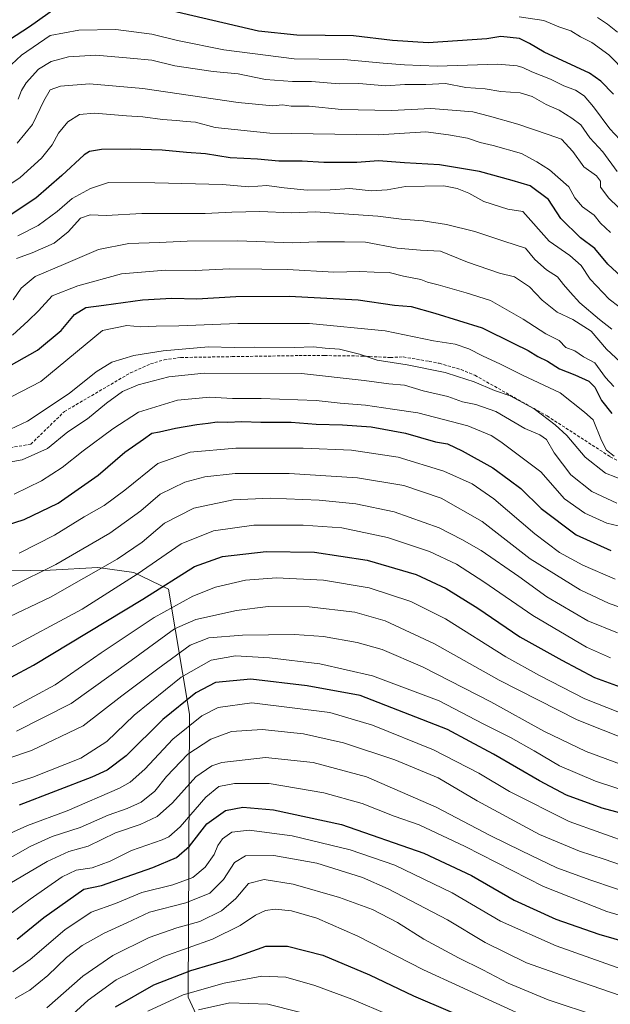
# Model space of a CAD drawing. Units: metres. Extents: x 651845 to 655309, y 4727786 to 4730176.
# Drawn here: x 652559 to 652756, y 4729300 to 4729629 of the extents above; entities that cross this region are included whole.
import ezdxf

# ---------------------------------------------------------------- set-up
doc = ezdxf.new("R2010")
doc.units = ezdxf.units.M
doc.header["$MEASUREMENT"] = 0
doc.linetypes.add('TRAZOSX2', pattern=[1.5, 1, -0.5])
for name, color, linetype, lineweight in [('Arbolado forestal CxS', 92, 'Continuous', 0), ('Curva de nivel maestra', 36, 'Continuous', 30), ('Curva de nivel normal', 36, 'Continuous', 0), ('Senda', 19, 'TRAZOSX2', 0)]:
    doc.layers.add(name, color=color, linetype=linetype, lineweight=lineweight)

# ---------------------------------------------------------------- blocks, each defined once
blk = doc.blocks.new('*U182')
at = {"layer": 'Curva de nivel normal', "color": 36, "linetype": 'Continuous', "lineweight": 0}
blk.add_polyline3d([(652618.36, 4729298.04, 960), (652628.83, 4729300.37, 960), (652641.56, 4729299.9, 960), (652662.24, 4729294.74, 960)], dxfattribs=at)
blk = doc.blocks.new('*U185')
at = {"layer": 'Curva de nivel normal', "color": 36, "linetype": 'Continuous', "lineweight": 0}
blk.add_polyline3d([(652553.7, 4729418.2, 870), (652579.46, 4729431.98, 870), (652597.89, 4729443.64, 870), (652612.57, 4729453.83, 870), (652623.42, 4729458.21, 870), (652636.91, 4729460.02, 870), (652653.38, 4729460.1, 870), (652666.25, 4729459.14, 870), (652681.59, 4729455.98, 870), (652695.56, 4729451.3, 870), (652704.66, 4729447.08, 870), (652713.78, 4729441.18, 870), (652730.1, 4729429.83, 870), (652748.13, 4729419.32, 870), (652756.12, 4729415.71, 870)], dxfattribs=at)
blk = doc.blocks.new('*U187')
at = {"layer": 'Curva de nivel normal', "color": 36, "linetype": 'Continuous', "lineweight": 0}
blk.add_polyline3d([(652552.96, 4729428.4, 865), (652568.93, 4729435.98, 865), (652591.21, 4729448.75, 865), (652599.57, 4729454.34, 865), (652607.02, 4729460.7, 865), (652616.75, 4729465.75, 865), (652629.93, 4729468.53, 865), (652642.34, 4729469.15, 865), (652658.67, 4729468.47, 865), (652671.01, 4729467.24, 865), (652683.82, 4729464.52, 865), (652698.79, 4729459.21, 865), (652706.45, 4729455.28, 865), (652712.9, 4729451.58, 865), (652725.5, 4729442.86, 865), (652734.82, 4729436.11, 865), (652748.56, 4729428.11, 865), (652758.42, 4729424.12, 865)], dxfattribs=at)
blk = doc.blocks.new('*U190')
at = {"layer": 'Curva de nivel normal', "color": 36, "linetype": 'Continuous', "lineweight": 0}
blk.add_polyline3d([(652762.66, 4729345.38, 910), (652754.02, 4729348.4, 910), (652745.7, 4729351.04, 910), (652732.37, 4729356.62, 910), (652711.54, 4729367.88, 910), (652698.48, 4729375.59, 910), (652684.01, 4729381.65, 910), (652666.87, 4729387.31, 910), (652653.42, 4729390.3, 910), (652639.65, 4729391.74, 910), (652629.44, 4729391.06, 910), (652622.44, 4729388.58, 910), (652614.77, 4729383.46, 910), (652607.67, 4729376.05, 910), (652603.75, 4729371.18, 910), (652599.14, 4729367.51, 910), (652594.54, 4729365.32, 910), (652588.12, 4729363.09, 910), (652578.77, 4729359.03, 910), (652569.42, 4729355.98, 910), (652562.05, 4729352.63, 910), (652553.09, 4729347.5, 910)], dxfattribs=at)
blk = doc.blocks.new('*U192')
at = {"layer": 'Curva de nivel normal', "color": 36, "linetype": 'Continuous', "lineweight": 0}
blk.add_polyline3d([(652551.44, 4729338.03, 915), (652567.75, 4729347.62, 915), (652575.02, 4729350.98, 915), (652581.42, 4729352.8, 915), (652590.56, 4729357.26, 915), (652598.91, 4729359.98, 915), (652604.56, 4729362.62, 915), (652609.62, 4729367.27, 915), (652617.49, 4729375.94, 915), (652622.81, 4729379.57, 915), (652626.17, 4729380.7, 915), (652640.73, 4729382.44, 915), (652656.72, 4729380.76, 915), (652674.52, 4729375.9, 915), (652697.86, 4729365.76, 915), (652715.89, 4729356.33, 915), (652726.37, 4729351.21, 915), (652738.22, 4729345.49, 915), (652749.58, 4729341.42, 915), (652765.32, 4729336.07, 915)], dxfattribs=at)
blk = doc.blocks.new('*U194')
at = {"layer": 'Curva de nivel normal', "color": 36, "linetype": 'Continuous', "lineweight": 0}
blk.add_polyline3d([(652758.32, 4729578.28, 785), (652753.53, 4729584.92, 785), (652749.24, 4729589.62, 785), (652746.23, 4729593.95, 785), (652743.13, 4729596.18, 785), (652738.92, 4729598.83, 785), (652734.56, 4729600.69, 785), (652729.87, 4729603.39, 785), (652725.88, 4729604.66, 785), (652719.45, 4729605.09, 785), (652714.26, 4729605.9, 785), (652707.69, 4729606.43, 785), (652700.9, 4729607.72, 785), (652694.37, 4729607.4, 785), (652687.31, 4729607.45, 785), (652680.99, 4729606.99, 785), (652672, 4729607.74, 785), (652665.45, 4729607.67, 785), (652656.11, 4729608.42, 785), (652649.78, 4729608.38, 785), (652640.82, 4729609.03, 785), (652631.61, 4729610.93, 785), (652623.23, 4729611.72, 785), (652610.46, 4729613.65, 785), (652602.77, 4729615.55, 785), (652595.52, 4729616.15, 785), (652584.02, 4729617.2, 785), (652574.88, 4729616.62, 785), (652569.08, 4729615.08, 785), (652564.85, 4729612.51, 785), (652560.71, 4729607.9, 785), (652559.18, 4729605.36, 785), (652558.02, 4729602.49, 785)], dxfattribs=at)
blk = doc.blocks.new('*U200')
at = {"layer": 'Curva de nivel normal', "color": 36, "linetype": 'Continuous', "lineweight": 0}
blk.add_polyline3d([(652554.86, 4729329.65, 920), (652562.04, 4729335.06, 920), (652572.77, 4729342.49, 920), (652577.44, 4729344.72, 920), (652582.79, 4729345.5, 920), (652588.78, 4729347.79, 920), (652595.98, 4729351.35, 920), (652606.27, 4729354.88, 920), (652608.47, 4729355.86, 920), (652612.24, 4729359.25, 920), (652620.82, 4729369.12, 920), (652625.14, 4729372.7, 920), (652630.4, 4729373.74, 920), (652641.96, 4729373.68, 920), (652660.24, 4729370.62, 920), (652673.14, 4729367.03, 920), (652683.82, 4729362.79, 920), (652692.11, 4729359.84, 920), (652707.54, 4729352.63, 920), (652733.71, 4729339.29, 920), (652754.91, 4729330.96, 920), (652771.09, 4729326.14, 920)], dxfattribs=at)
blk = doc.blocks.new('*U201')
at = {"layer": 'Curva de nivel normal', "color": 36, "linetype": 'Continuous', "lineweight": 0}
blk.add_polyline3d([(652758.21, 4729467.48, 840), (652749.91, 4729471.32, 840), (652742.87, 4729476.9, 840), (652737.31, 4729484.24, 840), (652734.75, 4729488.69, 840), (652732.44, 4729490.26, 840), (652727.43, 4729492.34, 840), (652717.78, 4729498.06, 840), (652711.08, 4729500.44, 840), (652706.63, 4729501.26, 840), (652701.76, 4729503.1, 840), (652693.48, 4729505, 840), (652687.21, 4729506.88, 840), (652681.96, 4729507.34, 840), (652673.77, 4729508.49, 840), (652652.78, 4729510.75, 840), (652620.23, 4729510.93, 840), (652608.47, 4729509.67, 840), (652598.2, 4729507.02, 840), (652592.97, 4729504.76, 840), (652587.6, 4729500.84, 840), (652581.28, 4729495.61, 840), (652574.68, 4729491.28, 840), (652567.86, 4729485.72, 840), (652559.42, 4729481.94, 840), (652544.87, 4729479.36, 840)], dxfattribs=at)
blk = doc.blocks.new('*U202')
at = {"layer": 'Curva de nivel normal', "color": 36, "linetype": 'Continuous', "lineweight": 0}
blk.add_polyline3d([(652761.33, 4729611.4, 770), (652755.59, 4729617.32, 770), (652749.9, 4729621.42, 770), (652746.11, 4729623.36, 770), (652742.9, 4729625.29, 770), (652738.84, 4729626.67, 770), (652733.78, 4729628.76, 770), (652725.6, 4729630, 770)], dxfattribs=at)
blk = doc.blocks.new('*U205')
at = {"layer": 'Curva de nivel normal', "color": 36, "linetype": 'Continuous', "lineweight": 0}
blk.add_polyline3d([(652757.39, 4729483.15, 830), (652754.73, 4729485.18, 830), (652753.11, 4729488.42, 830), (652750.3, 4729495.24, 830), (652747.38, 4729497.86, 830), (652739.27, 4729504.35, 830), (652726.71, 4729510.2, 830), (652719.36, 4729513.94, 830), (652713.27, 4729516.68, 830), (652708.77, 4729519.08, 830), (652704.21, 4729520.6, 830), (652696.94, 4729521.68, 830), (652680.75, 4729525.04, 830), (652655.53, 4729527.53, 830), (652631.46, 4729527.53, 830), (652611.8, 4729526.66, 830), (652604.22, 4729526.63, 830), (652599.03, 4729526.35, 830), (652594.37, 4729526.82, 830), (652586.31, 4729525.17, 830), (652565.68, 4729508.1, 830), (652552.75, 4729501.4, 830)], dxfattribs=at)
blk = doc.blocks.new('*U206')
at = {"layer": 'Curva de nivel normal', "color": 36, "linetype": 'Continuous', "lineweight": 0}
blk.add_polyline3d([(652761.37, 4729474.76, 835), (652754.4, 4729477.45, 835), (652747.69, 4729482.79, 835), (652741.54, 4729490.1, 835), (652737.56, 4729493.66, 835), (652730.61, 4729499, 835), (652722.57, 4729503.29, 835), (652717.32, 4729505.04, 835), (652710.51, 4729507.97, 835), (652704.99, 4729509.73, 835), (652700.86, 4729511.15, 835), (652688.18, 4729513.64, 835), (652678.05, 4729515.21, 835), (652672.2, 4729517.26, 835), (652665.48, 4729518.87, 835), (652660.72, 4729519.22, 835), (652656.76, 4729519.64, 835), (652650.44, 4729519.48, 835), (652637.13, 4729519.58, 835), (652630.34, 4729519.5, 835), (652621.72, 4729519.65, 835), (652606.58, 4729518.41, 835), (652596.77, 4729516.82, 835), (652589.44, 4729514.56, 835), (652584.1, 4729511.34, 835), (652575.13, 4729504.12, 835), (652561.24, 4729494.83, 835), (652553.6, 4729491.31, 835)], dxfattribs=at)
blk = doc.blocks.new('*U212')
at = {"layer": 'Curva de nivel normal', "color": 36, "linetype": 'Continuous', "lineweight": 0}
blk.add_polyline3d([(652557.52, 4729391.19, 885), (652575.76, 4729400.47, 885), (652595.83, 4729414.88, 885), (652610.35, 4729425.4, 885), (652617.42, 4729428.56, 885), (652631.06, 4729431.58, 885), (652641.61, 4729432.83, 885), (652655.42, 4729432.82, 885), (652670.63, 4729431.02, 885), (652680.73, 4729428.13, 885), (652697.3, 4729420.36, 885), (652718.94, 4729408.2, 885), (652744.99, 4729394.94, 885), (652770.45, 4729384.9, 885)], dxfattribs=at)
blk = doc.blocks.new('*U213')
at = {"layer": 'Curva de nivel normal', "color": 36, "linetype": 'Continuous', "lineweight": 0}
blk.add_polyline3d([(652601.47, 4729297.62, 955), (652613.28, 4729303.04, 955), (652626.94, 4729306.96, 955), (652639.51, 4729309.26, 955), (652647.57, 4729308.95, 955), (652657.26, 4729306.22, 955), (652669.58, 4729301.62, 955), (652682.23, 4729296.29, 955)], dxfattribs=at)
blk = doc.blocks.new('*U215')
at = {"layer": 'Curva de nivel normal', "color": 36, "linetype": 'Continuous', "lineweight": 0}
blk.add_polyline3d([(652570.01, 4729290.75, 945), (652581.43, 4729301.29, 945), (652590.84, 4729308.03, 945), (652606.79, 4729315.92, 945), (652623.1, 4729321.63, 945), (652632.26, 4729326.18, 945), (652637.38, 4729329.67, 945), (652640.72, 4729331.24, 945), (652643.97, 4729331.72, 945), (652649.46, 4729331.18, 945), (652657.91, 4729328.63, 945), (652671.61, 4729322.66, 945), (652693.57, 4729311.43, 945), (652730.08, 4729294.71, 945)], dxfattribs=at)
blk = doc.blocks.new('*U217')
at = {"layer": 'Curva de nivel normal', "color": 36, "linetype": 'Continuous', "lineweight": 0}
blk.add_polyline3d([(652762.21, 4729396.26, 880), (652747.51, 4729401.99, 880), (652732.35, 4729409.85, 880), (652721.14, 4729416.06, 880), (652700.92, 4729428.73, 880), (652689.31, 4729434.6, 880), (652675.41, 4729439.12, 880), (652660.19, 4729441.74, 880), (652644.44, 4729442.46, 880), (652634.12, 4729441.69, 880), (652624.01, 4729439.4, 880), (652616.42, 4729436.38, 880), (652603.59, 4729429.22, 880), (652585.77, 4729417.42, 880), (652570.44, 4729406.66, 880), (652556.44, 4729399.17, 880)], dxfattribs=at)
blk = doc.blocks.new('*U218')
at = {"layer": 'Curva de nivel normal', "color": 36, "linetype": 'Continuous', "lineweight": 0}
blk.add_polyline3d([(652551.74, 4729355.45, 905), (652561.22, 4729359.66, 905), (652574.44, 4729364.58, 905), (652591.91, 4729372.12, 905), (652595.57, 4729374.17, 905), (652600.47, 4729378.46, 905), (652609.82, 4729388.52, 905), (652619.53, 4729396.28, 905), (652624.93, 4729399.15, 905), (652636.23, 4729400.62, 905), (652662.33, 4729397.4, 905), (652676.5, 4729393.21, 905), (652696.9, 4729384.94, 905), (652712.13, 4729377.11, 905), (652722.3, 4729371.08, 905), (652742.33, 4729361.04, 905), (652763.51, 4729353.44, 905)], dxfattribs=at)
blk = doc.blocks.new('*U223')
at = {"layer": 'Curva de nivel normal', "color": 36, "linetype": 'Continuous', "lineweight": 0}
blk.add_polyline3d([(652545.99, 4729370.42, 895), (652562.93, 4729375.87, 895), (652579.04, 4729382.14, 895), (652587.7, 4729387.71, 895), (652596.86, 4729396.52, 895), (652612.52, 4729409.23, 895), (652622.63, 4729414.98, 895), (652630.79, 4729416.37, 895), (652642.15, 4729415.7, 895), (652658.9, 4729413.7, 895), (652676.58, 4729409.74, 895), (652698.83, 4729401.39, 895), (652713.59, 4729393.62, 895), (652722.67, 4729389.07, 895), (652730.56, 4729384.65, 895), (652739.04, 4729379.58, 895), (652751.05, 4729374.47, 895), (652770.1, 4729368.26, 895)], dxfattribs=at)
blk = doc.blocks.new('*U224')
at = {"layer": 'Curva de nivel normal', "color": 36, "linetype": 'Continuous', "lineweight": 0}
blk.add_polyline3d([(652555.8, 4729614.11, 780), (652559.15, 4729617.25, 780), (652568.77, 4729623.74, 780), (652578.37, 4729625.56, 780), (652590.73, 4729625.81, 780), (652602.78, 4729624.2, 780), (652611.32, 4729622.06, 780), (652626.88, 4729618.96, 780), (652650.33, 4729615.93, 780), (652666.92, 4729615.78, 780), (652680.09, 4729614.52, 780), (652687.27, 4729614.02, 780), (652698.11, 4729613.58, 780), (652718.48, 4729614.23, 780), (652724.91, 4729613.59, 780), (652726.81, 4729613.07, 780), (652729.77, 4729611.64, 780), (652736.02, 4729609.2, 780), (652740.52, 4729606.98, 780), (652744.46, 4729605.45, 780), (652747.27, 4729603.57, 780), (652750.48, 4729599.93, 780), (652755.85, 4729592.56, 780), (652759.19, 4729589.06, 780)], dxfattribs=at)
blk = doc.blocks.new('*U229')
at = {"layer": 'Curva de nivel normal', "color": 36, "linetype": 'Continuous', "lineweight": 0}
blk.add_polyline3d([(652772.28, 4729298.32, 935), (652743.54, 4729308.26, 935), (652728.08, 4729313.8, 935), (652714.18, 4729320.52, 935), (652701.56, 4729328.12, 935), (652681.79, 4729338.5, 935), (652673.19, 4729342.24, 935), (652657.89, 4729347.09, 935), (652643.54, 4729349.62, 935), (652634.1, 4729349.55, 935), (652630.41, 4729347.3, 935), (652626.67, 4729341.63, 935), (652622.18, 4729337.09, 935), (652614.12, 4729333.8, 935), (652601.97, 4729330.67, 935), (652594.38, 4729327.12, 935), (652586.77, 4729323.68, 935), (652579.44, 4729319.57, 935), (652574.27, 4729315.56, 935), (652567.95, 4729309.51, 935), (652562.01, 4729304.57, 935), (652557.12, 4729301.84, 935)], dxfattribs=at)
blk = doc.blocks.new('*U230')
at = {"layer": 'Curva de nivel normal', "color": 36, "linetype": 'Continuous', "lineweight": 0}
blk.add_polyline3d([(652556.22, 4729523.63, 820), (652561.43, 4729528.39, 820), (652564.91, 4729531.74, 820), (652569.44, 4729536.78, 820), (652578.06, 4729540.09, 820), (652592.6, 4729544.1, 820), (652607.37, 4729545.28, 820), (652617.34, 4729545.26, 820), (652628.75, 4729545.77, 820), (652639.58, 4729545.67, 820), (652648.13, 4729545.58, 820), (652663.56, 4729544.62, 820), (652672.31, 4729544.93, 820), (652677.07, 4729544.7, 820), (652682.14, 4729544.51, 820), (652686.9, 4729543.29, 820), (652692.74, 4729542.21, 820), (652694.96, 4729541.33, 820), (652698.47, 4729540.47, 820), (652707.86, 4729537.76, 820), (652716, 4729535.15, 820), (652726.93, 4729528.9, 820), (652734.46, 4729524.08, 820), (652739, 4729521.76, 820), (652741.18, 4729519.48, 820), (652744.17, 4729518.35, 820), (652747.07, 4729516.39, 820), (652750.89, 4729514.35, 820), (652754.47, 4729509.42, 820), (652757.23, 4729506.39, 820)], dxfattribs=at)
blk = doc.blocks.new('*U232')
at = {"layer": 'Curva de nivel normal', "color": 36, "linetype": 'Continuous', "lineweight": 0}
blk.add_polyline3d([(652762.44, 4729458.94, 845), (652754.9, 4729460.76, 845), (652747.57, 4729464.04, 845), (652740.72, 4729468.83, 845), (652732.78, 4729477.91, 845), (652719.5, 4729487.93, 845), (652716.24, 4729490.09, 845), (652708.36, 4729493.29, 845), (652691.66, 4729497.64, 845), (652683.28, 4729498.9, 845), (652674.19, 4729500.18, 845), (652665.74, 4729500.88, 845), (652657.71, 4729501.7, 845), (652639.34, 4729502.41, 845), (652629.74, 4729502.47, 845), (652622.17, 4729502.86, 845), (652611.3, 4729501.82, 845), (652598.32, 4729497.84, 845), (652589.77, 4729492.27, 845), (652579.77, 4729484.98, 845), (652572.77, 4729479.38, 845), (652565.85, 4729474.94, 845), (652556.72, 4729470.46, 845)], dxfattribs=at)
blk = doc.blocks.new('*U236')
at = {"layer": 'Curva de nivel normal', "color": 36, "linetype": 'Continuous', "lineweight": 0}
blk.add_polyline3d([(652758.44, 4729624.84, 765), (652755.16, 4729627.56, 765), (652751.74, 4729629.8, 765)], dxfattribs=at)
blk = doc.blocks.new('*U237')
at = {"layer": 'Curva de nivel normal', "color": 36, "linetype": 'Continuous', "lineweight": 0}
blk.add_polyline3d([(652756.07, 4729557.91, 795), (652752.76, 4729561.09, 795), (652750.62, 4729563.68, 795), (652746.71, 4729566.55, 795), (652744.22, 4729569.46, 795), (652742.22, 4729573.24, 795), (652735.76, 4729578.82, 795), (652731.48, 4729581.54, 795), (652726.32, 4729584.37, 795), (652716.92, 4729587.06, 795), (652712.52, 4729587.99, 795), (652708.32, 4729589.42, 795), (652701.95, 4729590.58, 795), (652694.32, 4729591.53, 795), (652678.41, 4729590.56, 795), (652642.26, 4729591.14, 795), (652623.92, 4729592.98, 795), (652617.38, 4729594.78, 795), (652614.28, 4729595.02, 795), (652610.99, 4729595.39, 795), (652606.32, 4729595.68, 795), (652599.72, 4729596.6, 795), (652594.25, 4729596.94, 795), (652583.64, 4729597.79, 795), (652578.55, 4729597.32, 795), (652574.68, 4729594.92, 795), (652571.56, 4729591.17, 795), (652569.42, 4729587.2, 795), (652565.91, 4729582.73, 795), (652558.77, 4729576.31, 795), (652551.1, 4729571.23, 795)], dxfattribs=at)
blk = doc.blocks.new('*U238')
at = {"layer": 'Curva de nivel normal', "color": 36, "linetype": 'Continuous', "lineweight": 0}
blk.add_polyline3d([(652762.14, 4729530.68, 805), (652755.68, 4729535.65, 805), (652749.34, 4729542.27, 805), (652746.27, 4729546.88, 805), (652742.47, 4729550.26, 805), (652735.66, 4729555.07, 805), (652726.84, 4729564.9, 805), (652721.77, 4729565.69, 805), (652713.76, 4729568.28, 805), (652708.71, 4729571.08, 805), (652704.9, 4729572.65, 805), (652700.42, 4729573.48, 805), (652687.62, 4729573.34, 805), (652681.42, 4729572.2, 805), (652676.23, 4729571.84, 805), (652669, 4729572.58, 805), (652662.42, 4729572.15, 805), (652654.71, 4729572.08, 805), (652646.98, 4729572.83, 805), (652641.25, 4729573.58, 805), (652635.24, 4729573.22, 805), (652626.44, 4729573.97, 805), (652603.77, 4729574.52, 805), (652588.27, 4729574.67, 805), (652582.21, 4729572.66, 805), (652576.09, 4729569.34, 805), (652571.16, 4729564.97, 805), (652564.8, 4729560.26, 805), (652557.93, 4729556.82, 805)], dxfattribs=at)
blk = doc.blocks.new('*U241')
at = {"layer": 'Curva de nivel normal', "color": 36, "linetype": 'Continuous', "lineweight": 0}
blk.add_polyline3d([(652556.34, 4729310.78, 930), (652562.1, 4729314.85, 930), (652573.64, 4729324.73, 930), (652582.44, 4729330.64, 930), (652590.64, 4729333.58, 930), (652599.42, 4729337.25, 930), (652609.77, 4729339.79, 930), (652616.44, 4729342.33, 930), (652620.64, 4729345.77, 930), (652623.56, 4729350.02, 930), (652624.8, 4729353.03, 930), (652626.37, 4729355.25, 930), (652629.55, 4729357.4, 930), (652635.34, 4729358.05, 930), (652649.65, 4729356.23, 930), (652669.04, 4729351.52, 930), (652684.06, 4729346.44, 930), (652703.12, 4729337.17, 930), (652719.35, 4729327.73, 930), (652738, 4729319.44, 930), (652759.52, 4729311.8, 930), (652779.87, 4729305.3, 930), (652806.42, 4729299.77, 930)], dxfattribs=at)
blk = doc.blocks.new('*U244')
at = {"layer": 'Curva de nivel normal', "color": 36, "linetype": 'Continuous', "lineweight": 0}
blk.add_polyline3d([(652567.7, 4729298.74, 940), (652579.67, 4729309.27, 940), (652589.77, 4729316.2, 940), (652601.84, 4729322.26, 940), (652611.07, 4729325.43, 940), (652618.84, 4729327.54, 940), (652626.1, 4729331.09, 940), (652630.8, 4729335.3, 940), (652635.03, 4729340.25, 940), (652640.31, 4729341.66, 940), (652650.04, 4729340.09, 940), (652665.51, 4729335.64, 940), (652676.51, 4729331.57, 940), (652684.91, 4729327.19, 940), (652693.74, 4729321.7, 940), (652705.24, 4729315.43, 940), (652713.4, 4729311.45, 940), (652721.93, 4729306.99, 940), (652735.3, 4729301.4, 940), (652752.15, 4729295.85, 940)], dxfattribs=at)
blk = doc.blocks.new('*U247')
at = {"layer": 'Curva de nivel normal', "color": 36, "linetype": 'Continuous', "lineweight": 0}
blk.add_polyline3d([(652764.98, 4729560.23, 790), (652755.54, 4729569.38, 790), (652752.8, 4729573.05, 790), (652752.72, 4729575.11, 790), (652751.4, 4729576.82, 790), (652747.16, 4729579.84, 790), (652743.47, 4729584.98, 790), (652739.71, 4729589.09, 790), (652735.23, 4729590.69, 790), (652725.08, 4729594.11, 790), (652715.64, 4729596.79, 790), (652710.08, 4729598.24, 790), (652703.22, 4729598.77, 790), (652696.06, 4729599.36, 790), (652682.94, 4729598.66, 790), (652666.13, 4729599.07, 790), (652655.4, 4729600.13, 790), (652649.4, 4729600.18, 790), (652646.43, 4729600.62, 790), (652643.24, 4729600.31, 790), (652631.66, 4729601.38, 790), (652599.74, 4729606.09, 790), (652581.92, 4729607.59, 790), (652572.22, 4729606.86, 790), (652568.81, 4729605.64, 790), (652566.62, 4729601.98, 790), (652562.88, 4729594.02, 790), (652557.79, 4729587.8, 790)], dxfattribs=at)
blk = doc.blocks.new('*U248')
at = {"layer": 'Curva de nivel normal', "color": 36, "linetype": 'Continuous', "lineweight": 0}
blk.add_polyline3d([(652765.76, 4729508.61, 815), (652754.74, 4729518.94, 815), (652749.66, 4729524.92, 815), (652743.47, 4729528.86, 815), (652738.27, 4729531.33, 815), (652733.24, 4729535.3, 815), (652729.02, 4729539.74, 815), (652723.97, 4729543.1, 815), (652719.01, 4729544.33, 815), (652708.29, 4729547.97, 815), (652699.24, 4729551.65, 815), (652692.62, 4729551.96, 815), (652684.81, 4729552.64, 815), (652674.21, 4729554.66, 815), (652667.13, 4729554.84, 815), (652658.04, 4729554.78, 815), (652649.81, 4729554.51, 815), (652631.56, 4729555.13, 815), (652614.63, 4729555.03, 815), (652605.26, 4729554.55, 815), (652595.1, 4729554.24, 815), (652584.92, 4729552.29, 815), (652573.22, 4729547.17, 815), (652563.77, 4729543.22, 815), (652559.1, 4729539.32, 815), (652556.44, 4729535.39, 815)], dxfattribs=at)
blk = doc.blocks.new('*U250')
at = {"layer": 'Curva de nivel normal', "color": 36, "linetype": 'Continuous', "lineweight": 0}
blk.add_polyline3d([(652756.52, 4729525.58, 810), (652752.48, 4729528.87, 810), (652745.86, 4729534.41, 810), (652742.65, 4729538.02, 810), (652740.35, 4729540.57, 810), (652738.39, 4729543.12, 810), (652734.76, 4729545.48, 810), (652730.83, 4729548.9, 810), (652727.64, 4729552.68, 810), (652720.43, 4729555.07, 810), (652710.78, 4729558.29, 810), (652701.24, 4729560.64, 810), (652693.44, 4729561.78, 810), (652686.24, 4729562.33, 810), (652678.28, 4729563.33, 810), (652663.76, 4729564.35, 810), (652657.52, 4729564.79, 810), (652649.47, 4729564.52, 810), (652638.88, 4729564.94, 810), (652629.49, 4729564.7, 810), (652620.6, 4729564.23, 810), (652599.37, 4729564.24, 810), (652587.52, 4729563.59, 810), (652582.12, 4729563.86, 810), (652578.86, 4729562.69, 810), (652574.84, 4729558.16, 810), (652570.1, 4729554.35, 810), (652562.77, 4729551.13, 810), (652557.52, 4729549.23, 810)], dxfattribs=at)
blk = doc.blocks.new('*U253')
at = {"layer": 'Curva de nivel normal', "color": 36, "linetype": 'Continuous', "lineweight": 0}
blk.add_polyline3d([(652761.6, 4729379.39, 890), (652748.03, 4729384.41, 890), (652733.8, 4729391.18, 890), (652716.08, 4729400.99, 890), (652693.29, 4729412.75, 890), (652679.78, 4729418.5, 890), (652671.45, 4729420.82, 890), (652660.18, 4729422.84, 890), (652650.42, 4729423.48, 890), (652633.04, 4729423.3, 890), (652621.86, 4729422.4, 890), (652615.59, 4729419.96, 890), (652604.81, 4729412.02, 890), (652592.77, 4729403.06, 890), (652579.77, 4729393.04, 890), (652562.58, 4729384.7, 890), (652545.94, 4729379.2, 890)], dxfattribs=at)
blk = doc.blocks.new('*U255')
at = {"layer": 'Curva de nivel normal', "color": 36, "linetype": 'Continuous', "lineweight": 0}
blk.add_polyline3d([(652766.71, 4729430.15, 860), (652755.66, 4729433.93, 860), (652745.92, 4729438.46, 860), (652729.29, 4729448.82, 860), (652713.2, 4729461.26, 860), (652699.52, 4729469.11, 860), (652687, 4729473.39, 860), (652671.51, 4729475.9, 860), (652648.63, 4729477.35, 860), (652630.66, 4729477.39, 860), (652620.52, 4729476.26, 860), (652613.76, 4729474.4, 860), (652605.54, 4729470.42, 860), (652599.03, 4729464.92, 860), (652588.76, 4729457.4, 860), (652570.68, 4729446.93, 860), (652555.8, 4729439.54, 860)], dxfattribs=at)
blk = doc.blocks.new('*U261')
at = {"layer": 'Curva de nivel maestra', "color": 36, "linetype": 'Continuous', "lineweight": 30}
blk.add_polyline3d([(652550.6, 4729510.74, 825), (652564.53, 4729518.54, 825), (652572.4, 4729525.14, 825), (652576.89, 4729530.5, 825), (652580.68, 4729532.83, 825), (652586.71, 4729533.57, 825), (652599.59, 4729535.38, 825), (652609.42, 4729535.94, 825), (652617.86, 4729535.69, 825), (652630.83, 4729536.55, 825), (652648.71, 4729536.68, 825), (652671.78, 4729535.36, 825), (652683.85, 4729533.67, 825), (652689.43, 4729533.16, 825), (652697.36, 4729530.9, 825), (652713.16, 4729526.01, 825), (652723.78, 4729520.86, 825), (652728.61, 4729518.43, 825), (652731.79, 4729516.41, 825), (652735, 4729514.87, 825), (652739.03, 4729512.31, 825), (652744.18, 4729510.37, 825), (652748.88, 4729508.23, 825), (652750.92, 4729506.19, 825), (652753.13, 4729501.72, 825), (652756.53, 4729497.46, 825)], dxfattribs=at)
blk = doc.blocks.new('*U264')
at = {"layer": 'Curva de nivel maestra', "color": 36, "linetype": 'Continuous', "lineweight": 30}
blk.add_polyline3d([(652555.75, 4729409.21, 875), (652563.2, 4729413.23, 875), (652599.8, 4729435.38, 875), (652617.08, 4729446.28, 875), (652626.34, 4729449.65, 875), (652641, 4729451.22, 875), (652657.17, 4729451.07, 875), (652674.78, 4729448.38, 875), (652691.13, 4729443.56, 875), (652701.21, 4729438.93, 875), (652711.74, 4729432.36, 875), (652725.82, 4729422.76, 875), (652739.88, 4729414.91, 875), (652750.81, 4729409.1, 875), (652762.99, 4729404.72, 875)], dxfattribs=at)
blk = doc.blocks.new('*U265')
at = {"layer": 'Curva de nivel maestra', "color": 36, "linetype": 'Continuous', "lineweight": 30}
blk.add_polyline3d([(652553.5, 4729459.86, 850), (652560.1, 4729461.96, 850), (652571.39, 4729467.46, 850), (652584.82, 4729476.84, 850), (652593.74, 4729484.49, 850), (652599.97, 4729488.78, 850), (652602.77, 4729490.82, 850), (652605.33, 4729491.28, 850), (652610.67, 4729492.51, 850), (652617.79, 4729493.75, 850), (652621.58, 4729494.12, 850), (652624.59, 4729494.66, 850), (652628.11, 4729494.48, 850), (652632.82, 4729494.78, 850), (652639.19, 4729494.56, 850), (652649.4, 4729494.46, 850), (652657.66, 4729493.82, 850), (652666.52, 4729493.64, 850), (652676.12, 4729492.9, 850), (652687.52, 4729490.88, 850), (652697.57, 4729487.96, 850), (652701.6, 4729487.23, 850), (652706.53, 4729484.92, 850), (652716.72, 4729479.2, 850), (652722.27, 4729475.19, 850), (652726.12, 4729472.29, 850), (652732.96, 4729465.67, 850), (652744.61, 4729456.81, 850), (652756.17, 4729451.56, 850)], dxfattribs=at)
blk = doc.blocks.new('*U268')
at = {"layer": 'Curva de nivel maestra', "color": 36, "linetype": 'Continuous', "lineweight": 30}
blk.add_polyline3d([(652590.66, 4729299.04, 950), (652603.47, 4729306.38, 950), (652615.84, 4729311.15, 950), (652629.45, 4729315.16, 950), (652640.87, 4729319.31, 950), (652648.16, 4729319.27, 950), (652659.97, 4729316.35, 950), (652675.54, 4729309.69, 950), (652690.2, 4729302.69, 950), (652714.04, 4729292.6, 950)], dxfattribs=at)
blk = doc.blocks.new('*U269')
at = {"layer": 'Curva de nivel maestra', "color": 36, "linetype": 'Continuous', "lineweight": 30}
blk.add_polyline3d([(652765.58, 4729537.71, 800), (652755.22, 4729547.29, 800), (652750.82, 4729552.54, 800), (652746.11, 4729556.13, 800), (652739.51, 4729562.65, 800), (652735.38, 4729568.96, 800), (652729.3, 4729573.47, 800), (652723.19, 4729575.32, 800), (652712.34, 4729578.29, 800), (652698.94, 4729580.52, 800), (652687.25, 4729581.16, 800), (652678.5, 4729581.85, 800), (652671.25, 4729581.3, 800), (652660.23, 4729581.29, 800), (652652.98, 4729581.78, 800), (652645.25, 4729581.82, 800), (652638.1, 4729582.4, 800), (652629, 4729582.9, 800), (652620.68, 4729584.2, 800), (652614.33, 4729584.68, 800), (652606.22, 4729585.5, 800), (652595.56, 4729585.82, 800), (652585.88, 4729585.71, 800), (652581.95, 4729585, 800), (652580.1, 4729583.88, 800), (652572.65, 4729576.92, 800), (652563.93, 4729569.44, 800), (652555.68, 4729563.95, 800)], dxfattribs=at)
blk = doc.blocks.new('*U273')
at = {"layer": 'Curva de nivel maestra', "color": 36, "linetype": 'Continuous', "lineweight": 30}
blk.add_polyline3d([(652777.42, 4729358.96, 900), (652753.29, 4729365.47, 900), (652741.43, 4729369.86, 900), (652732.34, 4729374.56, 900), (652717.03, 4729383.54, 900), (652709.08, 4729387.76, 900), (652701.6, 4729391.76, 900), (652672.39, 4729403.16, 900), (652654.66, 4729406.34, 900), (652635.83, 4729408.57, 900), (652624.04, 4729407.43, 900), (652617.49, 4729404.01, 900), (652606.45, 4729395.11, 900), (652594.22, 4729382.98, 900), (652587.78, 4729378.18, 900), (652582.7, 4729375.86, 900), (652558.37, 4729366.5, 900)], dxfattribs=at)
blk = doc.blocks.new('*U274')
at = {"layer": 'Curva de nivel maestra', "color": 36, "linetype": 'Continuous', "lineweight": 30}
blk.add_polyline3d([(652557.74, 4729321.7, 925), (652566.62, 4729328.96, 925), (652580.01, 4729338.4, 925), (652585.93, 4729339.56, 925), (652594.14, 4729342.54, 925), (652603.11, 4729345.62, 925), (652611, 4729348.93, 925), (652615.38, 4729352.77, 925), (652621.17, 4729360.23, 925), (652627.38, 4729364.65, 925), (652633.24, 4729365.84, 925), (652643.46, 4729364.94, 925), (652666.21, 4729360, 925), (652693.74, 4729350.46, 925), (652709.61, 4729342.99, 925), (652723.85, 4729334.68, 925), (652737.85, 4729328.35, 925), (652752.18, 4729323.34, 925), (652781.5, 4729314.88, 925), (652811.02, 4729309.56, 925), (652817.08, 4729308.3, 925), (652824.98, 4729305.32, 925), (652835.61, 4729298.14, 925)], dxfattribs=at)
blk = doc.blocks.new('*U276')
at = {"layer": 'Curva de nivel maestra', "color": 36, "linetype": 'Continuous', "lineweight": 30}
for points in [[(652757.15, 4729604.14, 775), (652752.91, 4729608.55, 775), (652749.04, 4729611.18, 775), (652733.95, 4729618.16, 775), (652729.05, 4729621.13, 775), (652725.67, 4729622.76, 775), (652719.4, 4729623.42, 775), (652714.78, 4729622.62, 775), (652695.11, 4729621.3, 775), (652683.27, 4729622.1, 775), (652670.15, 4729623.62, 775), (652651.2, 4729623.93, 775), (652638.39, 4729625.28, 775), (652604.54, 4729633.1, 775)], [(652571.5, 4729633.42, 775), (652561.88, 4729626.71, 775), (652550.24, 4729619.18, 775)]]:
    blk.add_polyline3d(points, dxfattribs=at)

msp = doc.modelspace()

# ---------------------------------------------------------------- linework, layer by layer
at = {"layer": 'Arbolado forestal CxS', "color": 92, "linetype": 'Continuous', "lineweight": 0}
for points in [[(652620.17, 4729290.93, 968.52), (652614.91, 4729302.28, 958.99), (652615.3, 4729396.91, 905.73), (652608.28, 4729438.71, 878.79), (652596.76, 4729444.24, 871.68), (652584.66, 4729445.95, 866.94), (652568.8, 4729445.05, 862.66), (652549.12, 4729444.74, 858.34), (652517.09, 4729421.99, 869.41), (652504.02, 4729405.27, 881.15), (652502.95, 4729392.55, 888.63), (652493.62, 4729340.33, 926.72), (652481.84, 4729322.36, 939.54), (652455.47, 4729303.52, 955.78), (652427.64, 4729296.08, 971.06)], [(652427.64, 4729296.08, 971.06), (652455.47, 4729303.52, 955.78), (652481.84, 4729322.36, 939.54), (652493.62, 4729340.33, 926.72), (652502.95, 4729392.55, 888.63), (652504.02, 4729405.27, 881.15), (652517.09, 4729421.99, 869.41), (652549.12, 4729444.74, 858.34), (652568.8, 4729445.05, 862.66), (652584.66, 4729445.95, 866.94), (652596.76, 4729444.24, 871.68), (652608.28, 4729438.71, 878.79), (652615.3, 4729396.91, 905.73), (652614.91, 4729302.28, 958.99), (652620.17, 4729290.93, 968.52)], [(652620.17, 4729290.93, 968.52), (652614.91, 4729302.28, 958.99), (652615.3, 4729396.91, 905.73), (652608.28, 4729438.71, 878.79), (652596.76, 4729444.24, 871.68), (652584.66, 4729445.95, 866.94), (652568.8, 4729445.05, 862.66), (652549.12, 4729444.74, 858.34), (652517.09, 4729421.99, 869.41), (652504.02, 4729405.27, 881.15), (652502.95, 4729392.55, 888.63), (652493.62, 4729340.33, 926.72), (652481.84, 4729322.36, 939.54), (652455.47, 4729303.52, 955.78), (652427.64, 4729296.08, 971.06)], [(652620.17, 4729290.93, 968.52), (652614.91, 4729302.28, 958.99), (652615.3, 4729396.91, 905.73), (652608.28, 4729438.71, 878.79), (652596.76, 4729444.24, 871.68), (652584.66, 4729445.95, 866.94), (652568.8, 4729445.05, 862.66), (652549.12, 4729444.74, 858.34), (652517.09, 4729421.99, 869.41), (652504.02, 4729405.27, 881.15), (652502.95, 4729392.55, 888.63), (652493.62, 4729340.33, 926.72), (652481.84, 4729322.36, 939.54), (652455.47, 4729303.52, 955.78), (652427.64, 4729296.08, 971.06)]]:
    msp.add_polyline3d(points, dxfattribs=at)
at = {"layer": 'Curva de nivel normal', "color": 36, "linetype": 'Continuous', "lineweight": 0}
msp.add_polyline3d([(652558.38, 4729450.72, 855), (652570.23, 4729456.76, 855), (652580.1, 4729462.82, 855), (652586.77, 4729466.61, 855), (652593.77, 4729471.83, 855), (652604.77, 4729480.67, 855), (652615.6, 4729484.47, 855), (652630.89, 4729485.86, 855), (652653.32, 4729485.87, 855), (652669.47, 4729485.19, 855), (652685.08, 4729482.8, 855), (652700.38, 4729478.16, 855), (652709.91, 4729473.86, 855), (652717.06, 4729468.85, 855), (652730.81, 4729457.16, 855), (652739.06, 4729450.97, 855), (652746.85, 4729446.7, 855), (652757.66, 4729442.04, 855)], dxfattribs=at)
at = {"layer": 'Senda', "color": 19, "linetype": 'TRAZOSX2', "lineweight": 0}
msp.add_lwpolyline([(652543.58, 4729483.87), (652562.3, 4729487.16), (652573.52, 4729498.06), (652595.57, 4729510.97), (652602.31, 4729513.99), (652606.88, 4729515.36), (652612.46, 4729516.12), (652629.66, 4729516.41), (652651.97, 4729516.77), (652660.48, 4729516.76), (652673.37, 4729516.6), (652675.58, 4729516.43), (652682.46, 4729516.13), (652686.84, 4729516.33), (652695.44, 4729514.82), (652698.86, 4729514.2), (652706.13, 4729512.08), (652710.78, 4729510.19), (652734.91, 4729496.58), (652756.02, 4729482.97), (652760.01, 4729480.77)], dxfattribs=at)

# ---------------------------------------------------------------- block references
at = {"layer": 'Curva de nivel maestra', "color": 36, "linetype": 'Continuous', "lineweight": 30}
for name in ['*U276', '*U269', '*U261', '*U265', '*U264', '*U273', '*U274', '*U268']:
    msp.add_blockref(name, (0, 0), dxfattribs=at)
at = {"layer": 'Curva de nivel normal', "color": 36, "linetype": 'Continuous', "lineweight": 0}
for name in ['*U236', '*U202', '*U224', '*U194', '*U247', '*U237', '*U238', '*U250', '*U248', '*U230', '*U205', '*U206', '*U201', '*U232', '*U255', '*U187', '*U185', '*U217', '*U212', '*U253', '*U223', '*U218', '*U190', '*U192', '*U200', '*U241', '*U229', '*U244', '*U215', '*U213', '*U182']:
    msp.add_blockref(name, (0, 0), dxfattribs=at)

doc.saveas('drawing.dxf')
